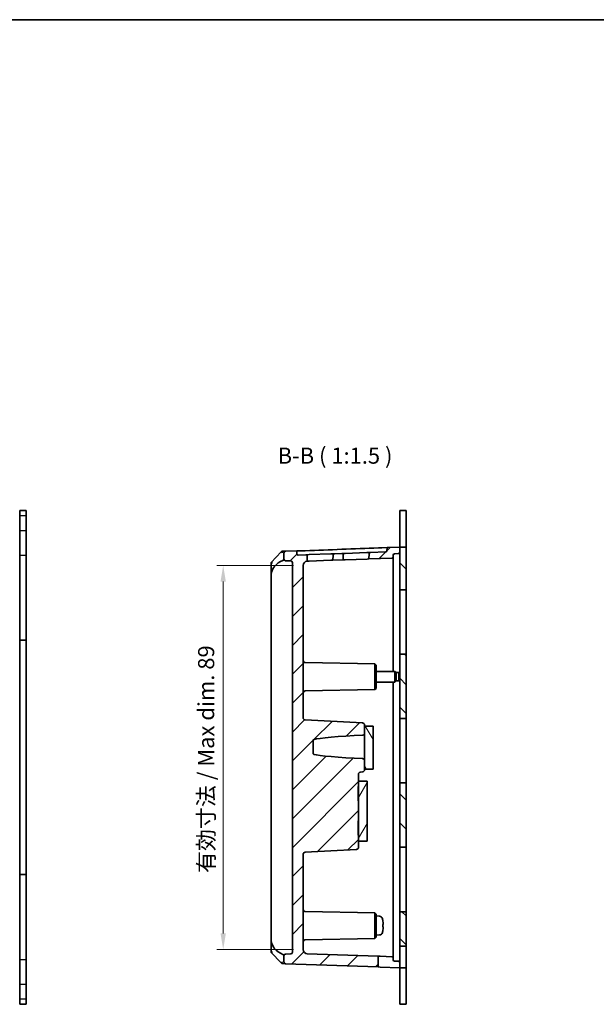
# Model space of a CAD drawing. Units: millimetres. Extents: x 14 to 1804, y 8 to 430.
# Drawn here: x 719 to 853, y 200 to 430 of the extents above; entities that cross this region are included whole.
import ezdxf

# ---------------------------------------------------------------- set-up
doc = ezdxf.new("R2010")
doc.units = ezdxf.units.MM
doc.layers.get('Defpoints').update_dxf_attribs({"lineweight": 25})
for name, color, linetype, lineweight in [('Border (ISO)', 7, 'Continuous', 35), ('Dimension (ISO)', 7, 'Continuous', 18), ('Dimension (ISO) @ 1', 7, 'Continuous', 18), ('Hatch (ISO)', 1, 'Continuous', 18), ('Symbol (ISO)', 7, 'Continuous', 18), ('Visible (ISO)', 7, 'Continuous', 35), ('Visible Narrow (ISO)', 7, 'Continuous', 25)]:
    doc.layers.add(name, color=color, linetype=linetype, lineweight=lineweight)
doc.styles.add('Note Text (TK)', font='txt')
doc.dimstyles.new('Default - Method 1b (TK)', dxfattribs={"dimtxt": 2.5, "dimasz": 2.5, "dimexe": 1, "dimexo": 1.499999999999999, "dimgap": 1, "dimtad": 1, "dimtoh": 1, "dimrnd": 1e-08, "dimdsep": 46, "dimtxsty": 'Note Text (TK)', "dimcen": 0.09, "dimdle": 5, "dimclrd": 100, "dimclre": 100, "dimclrt": 7, "dimadec": 1, "dimazin": 1, "dimtfac": 1, "dimtmove": 0, "dimatfit": 3, "dimfxl": 1, "dimtolj": 1, "dimlwd": -1, "dimlwe": -1, "dimarcsym": 0})

# ---------------------------------------------------------------- blocks, each defined once
blk = doc.blocks.new('図面枠 tk図枠')
at = {"layer": 'Border (ISO)'}
blk.add_line((14.49999999999999, 289), (405.4999999999999, 289), dxfattribs=at)
blk = doc.blocks.new('*D40')
at = {"layer": 'Defpoints', "color": 0}
for p in [(784.9635511327969, 302.319907073483), (766.314879675501, 212.8227192502258), (784.9635511327969, 212.8227192502258)]:
    blk.add_point(p, dxfattribs=at)
at = {"layer": 'Dimension (ISO)', "color": 100}
for p, q in [((782.7135511327969, 302.319907073483), (764.8148796755008, 302.319907073483)), ((766.3148796755008, 298.569907073483), (766.314879675501, 216.5727192502258)), ((782.7135511327969, 212.8227192502258), (764.814879675501, 212.8227192502258))]:
    blk.add_line(p, q, dxfattribs=at)
for points in [[(765.6898796755008, 298.569907073483), (766.9398796755008, 298.569907073483), (766.3148796755008, 302.319907073483)], [(765.689879675501, 216.5727192502258), (766.939879675501, 216.5727192502258), (766.314879675501, 212.8227192502258)]]:
    blk.add_solid(points, dxfattribs=at)
at = {"layer": 'Dimension (ISO)', "color": 7, "insert": (762.34328876641, 229.4995802073088), "char_height": 3.75, "attachment_point": 4, "rotation": 90, "style": 'Note Text (TK)'}
blk.add_mtext('\\A1; \\fＭＳ Ｐゴシック|b0|i0;有効寸法 / Max dim. 89', dxfattribs=at)

msp = doc.modelspace()

# ---------------------------------------------------------------- hatches: boundary and pattern name
at = {"layer": 'Hatch (ISO)'}
h = msp.add_hatch(dxfattribs=at)
h.set_pattern_fill('ANSI31', color=256, scale=38.1, style=0)
h.set_pattern_definition([(45, (393.75, -4.00000000000001), (-3.367596045400933, 3.367596045400933), [])])
edge = h.paths.add_edge_path()
edge.add_line((793.9706861340483, 305.0995223891509), (792.20785594172, 305.0379630023515))
edge.add_ellipse((792.2183257907307, 304.7381457542457), major_axis=(-0.2998172481057271, -0.0104698490107459), ratio=1, start_angle=270.0000000000001, end_angle=357.0000000000001)
edge.add_line((791.9183714821838, 304.743381476177), (791.897152076323, 303.5277225285867))
edge.add_line((791.897152076323, 303.5277225285866), (794.3019383967687, 303.6116995173598))
edge.add_line((794.3019383967687, 303.6116995173598), (794.281110291606, 304.8049408629764))
edge.add_ellipse((793.9811559830591, 304.7997051410452), major_axis=(-0.0052357219311894, 0.299954308546917), ratio=1, start_angle=270, end_angle=360.9999999999993)
edge = h.paths.add_edge_path()
edge.add_ellipse((805.6635511327964, 304.3086386400588), major_axis=(0.2998172481057186, 0.0104698490107453), ratio=1, start_angle=270.0000000000001, end_angle=358.0000000000026)
edge.add_line((805.9635511327964, 304.3086386400588), (805.9635511327964, 304.7292253751745))
edge.add_ellipse((806.2635511327965, 304.7292253751745), major_axis=(-1e-16, 0.2999999999999997), ratio=1, start_angle=2, end_angle=90, ccw=False)
edge.add_line((806.2530812837858, 305.0290426232803), (807.1740209818072, 305.0612025461907))
edge.add_ellipse((807.1635511327966, 305.3610197942964), major_axis=(0.2998172481057271, 0.0104698490107503), ratio=1, start_angle=270, end_angle=358)
edge.add_line((807.4635511327965, 305.3610197942964), (807.4635511327965, 306.5713131618542))
edge.add_line((807.4635511327965, 306.5713131618543), (804.5177545056191, 306.468443676867))
edge.add_line((804.5177545056191, 306.468443676867), (804.5052466630355, 305.7518698551721))
edge.add_ellipse((804.2052923544886, 305.7571055771033), major_axis=(-0.0052357219311715, -0.2999543085469127), ratio=1, start_angle=2.9999999999965894, end_angle=90, ccw=False)
edge.add_line((804.2157622034995, 305.4572883289977), (800.6129792367055, 305.3314763754855))
edge.add_ellipse((800.6234490857162, 305.0316591273797), major_axis=(-0.2998172481057271, -0.0104698490107525), ratio=1, start_angle=270.0000000000002, end_angle=356.9999999999987)
edge.add_line((800.3234947771693, 305.0368948493109), (800.3022753713084, 303.8212359017205))
edge.add_line((800.3022753713084, 303.8212359017205), (805.6740209818073, 304.0088213919531))
edge = h.paths.add_edge_path()
edge.add_ellipse((780.8635511327964, 305.2421768756543), major_axis=(-0.3997563308076391, -0.0139597986810093), ratio=1, start_angle=270, end_angle=357.9999999999988)
edge.add_line((780.4635511327965, 305.2421768756543), (780.4635511327965, 303.8052032785494))
edge.add_ellipse((780.8635511327963, 303.8052032785494), major_axis=(-1.77e-14, -0.3999999999999826), ratio=1, start_angle=270, end_angle=358.000000000005)
edge.add_line((780.8495913341155, 303.4054469477418), (782.0775109314775, 303.3625670505279))
edge.add_ellipse((782.0635511327964, 302.9628107197203), major_axis=(0.399756330807639, -0.0139597986810091), ratio=1, start_angle=2.0000000000011937, end_angle=90, ccw=False)
edge.add_line((782.4635511327965, 302.9628107197203), (782.4635511327965, 212.1798156039883))
edge.add_ellipse((782.0635511327965, 212.1798156039883), major_axis=(-8.8e-15, -0.4000000000000004), ratio=1, start_angle=2.0000000000011937, end_angle=89.99999999999869, ccw=False)
edge.add_line((782.0775109314775, 211.7800592731807), (780.8495913341155, 211.7371793759668))
edge.add_ellipse((780.8635511327964, 211.3374230451591), major_axis=(-0.3997563308076213, -0.0139597986809871), ratio=1, start_angle=270, end_angle=358.0000000000043)
edge.add_line((780.4635511327965, 211.3374230451591), (780.4635511327965, 209.9004494480543))
edge.add_ellipse((780.8635511327964, 209.9004494480543), major_axis=(1e-16, -0.4000000000000093), ratio=1, start_angle=270, end_angle=357.9999999999988)
edge.add_line((780.8495913341155, 209.5006931172466), (802.4635511327964, 208.745917009313))
edge.add_line((802.4635511327964, 208.745917009313), (802.4635511327964, 211.245917009313))
edge.add_line((802.4635511327964, 211.245917009313), (785.928651636094, 211.8233284232066))
edge.add_ellipse((785.9635511327965, 212.8227192502257), major_axis=(-0.9993908270191022, 0.0348994967025005), ratio=1, start_angle=2, end_angle=90, ccw=False)
edge.add_line((784.9635511327964, 212.8227192502257), (784.9635511327964, 234.9953743732043))
edge.add_ellipse((785.4635511327964, 234.9953743732043), major_axis=(4.3e-15, 0.5000000000000071), ratio=1, start_angle=3.000000000001478, end_angle=90, ccw=False)
edge.add_line((785.437383154675, 235.4946891405816), (797.3897191109179, 236.1210845252932))
edge.add_ellipse((797.3635511327966, 236.6203992926705), major_axis=(0.4993147673772842, 0.0261679781214743), ratio=1, start_angle=270.0000000000003, end_angle=357.0000000000002)
edge.add_line((797.8635511327965, 236.6203992926705), (797.8635511327965, 239.0388679147243))
edge.add_spline(control_points=[(797.8635511327965, 239.0388679147243), (797.8635511327965, 239.1131172912503), (797.8570397958152, 239.1858424738623), (797.8389820685412, 239.3381710893367), (797.8276495080169, 239.4144031798404), (797.813826060535, 239.5527872460291), (797.8103259132605, 239.609833673088), (797.8103259132604, 239.6700642607101)], knot_values=[-0.0640705339955716, -0.0640705339955716, -0.0640705339955716, -0.0640705339955716, -0.0415551568748024, -0.0415551568748024, -0.0180691762866483, -0.0180691762866483, 0, 0, 0, 0], degree=3, periodic=0)
edge.add_line((797.8103259132604, 239.6700642607101), (797.8103259132604, 242.6217697579159))
edge.add_spline(control_points=[(797.8103259132604, 242.6217697579159), (797.8103259132604, 242.6708738380736), (797.8126597164576, 242.7182189579307), (797.8219750793658, 242.8268768523919), (797.829495238953, 242.8847835059933), (797.850140614473, 243.0438007119291), (797.8635511327965, 243.1471418086333), (797.8635511327965, 243.2529661039018)], knot_values=[-0.0654360504640075, -0.0654360504640075, -0.0654360504640075, -0.0654360504640075, -0.0502414843580182, -0.0502414843580182, -0.0317472885805387, -0.0317472885805387, 0, 0, 0, 0], degree=3, periodic=0)
edge.add_line((797.8635511327965, 243.2529661039018), (797.8635511327965, 247.0388679147243))
edge.add_spline(control_points=[(797.8635511327965, 247.0388679147243), (797.8635511327965, 247.1131172912503), (797.8570397958152, 247.1858424738623), (797.8389820685411, 247.3381710893367), (797.8276495080169, 247.4144031798403), (797.813826060535, 247.5527872460292), (797.8103259132604, 247.609833673088), (797.8103259132604, 247.6700642607102)], knot_values=[-0.0640705339955451, -0.0640705339955451, -0.0640705339955451, -0.0640705339955451, -0.0415551568747907, -0.0415551568747907, -0.0180691762866461, -0.0180691762866461, 0, 0, 0, 0], degree=3, periodic=0)
edge.add_line((797.8103259132604, 247.6700642607102), (797.8103259132604, 250.6217697579159))
edge.add_spline(control_points=[(797.8103259132604, 250.6217697579159), (797.8103259132604, 250.6708738380736), (797.8126597164575, 250.7182189579307), (797.8219750793658, 250.8268768523918), (797.8294952389529, 250.8847835059933), (797.850140614473, 251.0438007119291), (797.8635511327965, 251.1471418086333), (797.8635511327965, 251.2529661039017)], knot_values=[-0.0654360504640367, -0.0654360504640367, -0.0654360504640367, -0.0654360504640367, -0.0502414843580291, -0.0502414843580291, -0.0317472885805387, -0.0317472885805387, 0, 0, 0, 0], degree=3, periodic=0)
edge.add_line((797.8635511327965, 251.2529661039017), (797.8635511327965, 253.6714347259556))
edge.add_ellipse((798.3635511327965, 253.6714347259556), major_axis=(1.6e-15, 0.5000000000000026), ratio=1, start_angle=3.000000000000398, end_angle=89.99999999999977, ccw=False)
edge.add_line((798.337383154675, 254.1707494933329), (798.789719110918, 254.1944554162894))
edge.add_ellipse((798.7635511327964, 254.6937701836668), major_axis=(0.4993147673772881, 0.026167978121472), ratio=1, start_angle=270.0000000000001, end_angle=357)
edge.add_line((799.2635511327964, 254.6937701836668), (799.2635511327964, 256.7980638349594))
edge.add_ellipse((798.7635511327964, 256.7980638349594), major_axis=(2e-15, 0.4999999999999971), ratio=1, start_angle=270.0000000000001, end_angle=357.0000000000005)
edge.add_line((798.789719110918, 257.2973786023366), (796.8342487779142, 257.3998604599432))
edge.add_ellipse((796.8604167560356, 257.8991752273205), major_axis=(-9.553625466850926, 0.5006842948195628), ratio=0.052264427688714, start_angle=0.00820220812562411, end_angle=90.00000000000023, ccw=False)
edge.add_line((787.3067554513871, 258.3984899946978), (787.3067554513871, 261.6466022419357))
edge.add_ellipse((796.8604167560356, 262.145917009313), major_axis=(-9.553625466850926, -0.5006842948195669), ratio=0.052264427688714, start_angle=270.0000000000001, end_angle=359.9917977918743, ccw=False)
edge.add_line((796.8342487779141, 262.6452317766903), (798.789719110918, 262.7477136342969))
edge.add_ellipse((798.7635511327964, 263.2470284016742), major_axis=(0.4993147673772855, 0.0261679781214698), ratio=1, start_angle=270, end_angle=357.0000000000005)
edge.add_line((799.2635511327964, 263.2470284016742), (799.2635511327964, 265.0980638349593))
edge.add_ellipse((798.7635511327964, 265.0980638349593), major_axis=(-1.2e-15, 0.5000000000000016), ratio=1, start_angle=270, end_angle=356.9999999999997)
edge.add_line((798.789719110918, 265.5973786023366), (785.437383154675, 266.2971448780445))
edge.add_ellipse((785.4635511327964, 266.7964596454217), major_axis=(-0.499314767377287, 0.0261679781214762), ratio=1, start_angle=3.000000000000398, end_angle=90.00000000000011, ccw=False)
edge.add_line((784.9635511327964, 266.7964596454217), (784.9635511327964, 302.3199070734829))
edge.add_ellipse((785.9635511327965, 302.3199070734829), major_axis=(8.7e-15, 1.000000000000014), ratio=1, start_angle=3.2384546156711167, end_angle=90, ccw=False)
edge.add_line((785.9070595272664, 303.3183101476491), (785.8862273446456, 304.5117850906753))
edge.add_ellipse((785.5862730360986, 304.5065493687442), major_axis=(-0.0052357219311806, 0.2999543085469104), ratio=1, start_angle=270, end_angle=361.0000000000017)
edge.add_line((785.5758031870879, 304.8063666168498), (783.8077003701889, 304.7446231059432))
edge.add_ellipse((783.7972305211783, 305.044440354049), major_axis=(-0.2998172481057359, -0.0104698490107414), ratio=1, start_angle=1.0000000000007958, end_angle=90, ccw=False)
edge.add_line((783.4976416607519, 305.0287395671761), (783.4607268525639, 305.7331160680134))
edge.add_line((783.460726852564, 305.7331160680133), (780.8495913341155, 305.6419332064619))
h = msp.add_hatch(dxfattribs=at)
h.set_pattern_fill('ANSI31', color=256, scale=38.1, angle=90.00021045915, style=0)
h.set_pattern_definition([(135.0002104591499, (393.75, -4.00000000000001), (-3.367583675507217, -3.36760841524921), [])])
h.paths.add_polyline_path([(808.9635511327962, 213.5713131618543), (808.9635511327964, 221.6213131618543), (807.4635511327963, 221.6213131618543), (807.4635511327963, 213.5713131618543)])
h.paths.add_polyline_path([(808.9635511327966, 236.6213131618543), (808.9635511327966, 251.6213131618543), (807.4635511327965, 251.6213131618543), (807.4635511327965, 236.6213131618543)])
h.paths.add_polyline_path([(808.9635511327966, 266.6213131618543), (808.9635511327966, 281.6213131618543), (807.4635511327965, 281.6213131618543), (807.4635511327965, 266.6213131618543)])
h.paths.add_polyline_path([(808.9635511327966, 296.6213131618543), (808.9635511327966, 306.5713131618543), (807.4635511327967, 306.5713131618543), (807.4635511327967, 305.3610197942964), (807.4635511327965, 296.6213131618543)])
h = msp.add_hatch(dxfattribs=at)
h.set_pattern_fill('ANSI31', color=256, scale=38.1, angle=75.00017538262, style=0)
h.set_pattern_definition([(120.00017538262, (393.75, -4.00000000000001), (-4.124438696487887, -2.381262624935203), [])])
h.paths.add_polyline_path([(801.2635511327964, 264.8713131618543), (799.2635511327964, 264.8713131618543), (799.2635511327964, 263.2470284016742), (799.2635511327964, 256.7980638349594), (799.2635511327964, 254.8713131618543), (801.2635511327964, 254.8713131618543)])
h = msp.add_hatch(dxfattribs=at)
h.set_pattern_fill('ANSI31', color=256, scale=38.1, angle=14.99997778074499, style=0)
h.set_pattern_definition([(59.999977780745, (393.75, -4.00000000000001), (-4.124445062076335, 2.381251599456497), [])])
h.paths.add_polyline_path([(797.8635511327965, 238.0713131618543), (799.8635511327965, 238.0713131618543), (799.8635511327965, 252.0713131618543), (797.8635511327965, 252.0713131618543), (797.8635511327965, 251.2529661039017), (797.8635511327965, 247.0388679147243), (797.8635511327965, 243.2529661039018), (797.8635511327965, 239.0388679147243)])

# ---------------------------------------------------------------- linework, layer by layer
at = {"layer": 'Visible (ISO)'}
for p, q in [((718.8676152319382, 313.9352741925329), (718.8676152319374, 315.1068470677867)), ((720.3676152319374, 315.1068470677867), (718.8676152319374, 315.1068470677867)), ((720.3676152319374, 315.1068470677867), (720.3676152319383, 313.9352741925329)), ((807.4635511327967, 315.1068470677867), (807.4635511327967, 313.9352741925329)), ((807.4635511327967, 315.1068470677867), (808.9635511327967, 315.1068470677867)), ((808.9635511327967, 313.9352741925329), (808.9635511327967, 315.1068470677867)), ((718.8676152319393, 310.3997402866002), (718.8676152319382, 313.9352741925329)), ((720.3676152319383, 313.9352741925329), (720.3676152319392, 310.3997402866002)), ((807.4635511327967, 313.9352741925329), (807.4635511327967, 306.571313161854)), ((808.9635511327967, 306.571313161854), (808.9635511327967, 313.9352741925329)), ((718.8676152319392, 304.7428860371078), (718.8676152319393, 310.3997402866002)), ((720.3676152319393, 310.3997402866002), (720.3676152319392, 304.7428860371078)), ((779.803734810023, 305.4470212147078), (777.4635511327965, 303.0236900771019)), ((779.8037302001214, 305.4470256848941), (779.9619933065637, 305.6109364672733)), ((779.9612246871872, 305.6101067566264), (779.803734810023, 305.4470212147078)), ((779.9612246871872, 305.6101067566264), (779.9620282003441, 305.6109388188581)), ((780.0775109314774, 305.6149715646923), (779.9620282003441, 305.6109388188581)), ((780.8495913341155, 305.6419332064619), (780.0775109314774, 305.6149715646923)), ((780.4635511327965, 305.2421768756543), (780.4635511327965, 303.8052032785494)), ((783.460726852564, 305.7331160680133), (780.8495913341155, 305.6419332064618)), ((783.8308559664364, 305.7460412614811), (783.460726852564, 305.7331160680134)), ((783.4976416607519, 305.0287395671761), (783.460726852564, 305.7331160680133)), ((799.839808299431, 305.3044766514071), (794.7398082994309, 305.1263807269992)), ((800.6129792367053, 305.3314763754854), (799.839808299431, 305.3044766514071)), ((804.2157622034995, 305.4572883289977), (800.6129792367053, 305.3314763754854)), ((804.5177545056191, 306.468443676867), (803.3030104831575, 306.4260238808671)), ((804.5177545056191, 306.468443676867), (804.5052466630357, 305.7518698551722)), ((807.4635511327965, 306.5713131618543), (804.5177545056191, 306.468443676867)), ((807.4635511327965, 305.3610197942964), (807.4635511327965, 306.5713131618543)), ((808.9635511327966, 306.571313161854), (807.4635511327967, 306.571313161854)), ((807.4635511327967, 306.571313161854), (807.4635511327965, 296.6213131618541)), ((808.9635511327966, 296.6213131618541), (808.9635511327966, 306.571313161854)), ((718.8676152319334, 284.878925006429), (718.8676152319393, 304.7428860371078)), ((720.3676152319392, 304.7428860371078), (720.3676152319332, 284.878925006429)), ((777.4635511327965, 303.0236624299872), (777.4635511327965, 303.0236900771018)), ((777.4635511327965, 303.0236624299872), (777.4635511327965, 299.6507067308944)), ((780.4635511327965, 303.8052032785494), (780.4635511327965, 303.6526153764994)), ((780.8495913341155, 303.4054469477418), (782.0775109314775, 303.3625670505279)), ((782.4635511327965, 302.9628107197203), (782.4635511327965, 212.1798156039882)), ((785.5758031870879, 304.8063666168498), (783.8077003701891, 304.7446231059432)), ((786.339808299431, 304.8330462632685), (785.5758031870879, 304.8063666168498)), ((785.9070595272664, 303.3183101476491), (785.8862273446455, 304.5117850906753)), ((786.3502781484417, 303.3340214227512), (785.928651636094, 303.3192979005019)), ((791.439808299431, 305.0111421876764), (786.339808299431, 304.8330462632685)), ((791.4502781484417, 303.5121173471592), (786.3502781484417, 303.3340214227513)), ((792.20785594172, 305.0379630023515), (791.439808299431, 305.0111421876764)), ((791.897152076323, 303.5277225285866), (791.4502781484417, 303.5121173471592)), ((791.9183714821838, 304.743381476177), (791.897152076323, 303.5277225285866)), ((791.897152076323, 303.5277225285866), (794.3019383967687, 303.6116995173598)), ((793.9706861340483, 305.0995223891509), (792.20785594172, 305.0379630023515)), ((794.7398082994309, 305.1263807269992), (793.9706861340483, 305.0995223891509)), ((794.3019383967687, 303.6116995173598), (794.2811102916061, 304.8049408629764)), ((794.7502781484417, 303.627355886482), (794.3019383967687, 303.6116995173598)), ((799.8502781484416, 303.8054518108899), (794.7502781484416, 303.627355886482)), ((800.3022753713084, 303.8212359017205), (799.8502781484416, 303.8054518108899)), ((800.3234947771693, 305.0368948493109), (800.3022753713084, 303.8212359017205)), ((800.3022753713084, 303.8212359017205), (805.6740209818071, 304.0088213919531)), ((805.9635511327964, 304.3086386400588), (805.9635511327964, 304.7292253751745)), ((805.9635511327964, 302.5097351514244), (805.9635511327964, 304.3086386400588)), ((806.2530812837858, 305.0290426232803), (807.1740209818072, 305.0612025461906)), ((784.9635511327964, 266.7964596454217), (784.9635511327964, 302.3199070734829)), ((805.9635511327964, 277.6213131618542), (805.9635511327964, 302.5097351514244)), ((777.4635511327965, 299.6507067308944), (777.4635511327965, 215.4919195928141)), ((807.4635511327965, 296.6213131618541), (808.9635511327966, 296.6213131618541)), ((807.4635511327965, 281.6213131618541), (807.4635511327965, 296.6213131618541)), ((808.9635511327966, 296.6213131618541), (808.9635511327966, 281.6213131618541)), ((720.3676152319332, 284.878925006429), (718.8676152319334, 284.878925006429)), ((718.8676152319333, 230.2637013172796), (718.8676152319334, 284.878925006429)), ((720.3676152319332, 284.878925006429), (720.3676152319332, 230.2637013172796)), ((808.9635511327966, 281.6213131618541), (807.4635511327965, 281.6213131618541)), ((807.4635511327965, 281.6213131618541), (807.4635511327965, 266.6213131618542)), ((808.9635511327966, 266.6213131618542), (808.9635511327966, 281.6213131618541)), ((801.6635968242495, 279.3765488837854), (785.4548249295779, 279.6594740496136)), ((801.6635968242495, 273.366077439923), (801.6635968242495, 279.3765488837855)), ((801.9635511327965, 279.0713131618543), (801.6635968242495, 279.3765488837854)), ((801.9635511327965, 279.0713131618543), (801.9635511327965, 273.6713131618543)), ((801.9635511327965, 277.6213131618542), (806.3375511327965, 277.6213131618542)), ((806.3375511327965, 277.6213131618542), (806.3375511327965, 275.1213131618542)), ((806.6135511327965, 277.3453131618542), (806.3375511327972, 277.6213131618549)), ((806.6135511327965, 275.3973131618542), (806.3375511327972, 275.1213131618535)), ((806.6135511327965, 277.3453131618542), (806.6135511327965, 275.3973131618542)), ((806.6135511327965, 277.3453131618542), (807.2375511327965, 277.3453131618542)), ((806.6135511327965, 275.3973131618542), (807.2375511327965, 275.3973131618542)), ((807.2375511328004, 277.3453131618503), (807.4635511327965, 277.5713131618475)), ((807.2375511327965, 277.3453131618542), (807.2375511327965, 275.3973131618542)), ((807.2375511328004, 275.3973131618581), (807.4635511327965, 275.1713131618609)), ((801.6635968242495, 273.366077439923), (785.4548249295779, 273.0831522740949)), ((801.9635511327965, 273.6713131618543), (801.6635968242495, 273.366077439923)), ((801.9635511327965, 275.1213131618542), (806.3375511327965, 275.1213131618542)), ((805.9635511327964, 212.6328911722841), (805.9635511327964, 275.1213131618542)), ((798.789719110918, 265.5973786023366), (785.437383154675, 266.2971448780444)), ((807.4635511327965, 266.6213131618542), (808.9635511327966, 266.6213131618542)), ((807.4635511327965, 251.6213131618543), (807.4635511327965, 266.6213131618542)), ((808.9635511327966, 266.6213131618542), (808.9635511327966, 251.6213131618543)), ((799.2635511327964, 263.2470284016742), (799.2635511327964, 265.0980638349593)), ((801.2635511327964, 264.8713131618542), (799.2635511327964, 264.8713131618542)), ((799.2635511327964, 264.8713131618542), (799.2635511327964, 254.8713131618543)), ((801.2635511327964, 254.8713131618543), (801.2635511327964, 264.8713131618542)), ((787.3067554513871, 258.3984899946978), (787.3067554513871, 261.6466022419357)), ((796.8342487779141, 262.6452317766903), (798.789719110918, 262.7477136342969)), ((798.789719110918, 257.2973786023366), (796.8342487779141, 257.3998604599432)), ((799.2635511327964, 254.6937701836668), (799.2635511327964, 256.7980638349594)), ((799.2635511327964, 254.8713131618543), (801.2635511327964, 254.8713131618543)), ((797.8635511327965, 251.2529661039017), (797.8635511327965, 253.6714347259556)), ((798.337383154675, 254.1707494933329), (798.789719110918, 254.1944554162894)), ((797.8103259132604, 247.6700642607101), (797.8103259132604, 250.6217697579158)), ((799.8635511327965, 252.0713131618543), (797.8635511327965, 252.0713131618543)), ((797.8635511327965, 252.0713131618543), (797.8635511327965, 238.0713131618543)), ((799.8635511327965, 238.0713131618543), (799.8635511327965, 252.0713131618543)), ((808.9635511327966, 251.6213131618543), (807.4635511327965, 251.6213131618543)), ((807.4635511327965, 251.6213131618543), (807.4635511327965, 236.6213131618544)), ((808.9635511327964, 236.6213131618544), (808.9635511327966, 251.6213131618543)), ((797.8635511327965, 243.2529661039018), (797.8635511327965, 247.0388679147243)), ((797.8103259132604, 239.6700642607101), (797.8103259132604, 242.6217697579159)), ((797.8635511327965, 236.6203992926705), (797.8635511327965, 239.0388679147243)), ((797.8635511327965, 238.0713131618543), (799.8635511327965, 238.0713131618543)), ((807.4635511327965, 236.6213131618544), (808.9635511327964, 236.6213131618544)), ((807.4635511327963, 221.6213131618545), (807.4635511327965, 236.6213131618544)), ((808.9635511327964, 236.6213131618544), (808.9635511327964, 221.6213131618545)), ((784.9635511327964, 212.8227192502257), (784.9635511327964, 234.9953743732043)), ((785.437383154675, 235.4946891405816), (797.3897191109179, 236.1210845252932)), ((720.3676152319332, 230.2637013172796), (718.8676152319333, 230.2637013172796)), ((718.867615231939, 210.3997402866007), (718.8676152319333, 230.2637013172796)), ((720.3676152319332, 230.2637013172796), (720.3676152319389, 210.3997402866007)), ((801.6635968242495, 221.3765488837855), (785.4548249295779, 221.6594740496136)), ((801.6635968242495, 215.3660774399231), (801.6635968242495, 221.3765488837855)), ((801.9635511327965, 221.0713131618542), (801.6635968242495, 221.3765488837854)), ((801.9635511327965, 221.0713131618542), (801.9635511327965, 215.6713131618543)), ((802.7455409370637, 220.5528979189543), (801.9635511327936, 220.621313161821)), ((808.9635511327964, 221.6213131618545), (807.4635511327963, 221.6213131618545)), ((807.4635511327963, 221.6213131618545), (807.4635511327963, 213.5713131618545)), ((808.9635511327962, 213.5713131618545), (808.9635511327964, 221.6213131618545)), ((803.5133374536373, 219.6713131618543), (803.5210249909964, 219.6713131618543)), ((803.5133374536496, 218.6713131618543), (803.6089274875472, 218.6713131618543)), ((803.6089274875472, 218.0713131618543), (803.5133374536495, 218.0713131618543)), ((802.7455409370637, 216.1897284047543), (801.9635511327936, 216.1213131618875)), ((803.5210249909964, 217.0713131618543), (803.5133374536373, 217.0713131618543)), ((777.4635511327965, 215.4919195928142), (777.4635511327965, 212.1189638937214)), ((801.6635968242495, 215.3660774399231), (785.4548249295779, 215.0831522740949)), ((801.9635511327965, 215.6713131618543), (801.6635968242496, 215.366077439923)), ((807.4635511327963, 213.5713131618545), (808.9635511327962, 213.5713131618545)), ((807.4635511327963, 210.5713131618546), (807.4635511327963, 213.5713131618545)), ((808.9635511327964, 213.5713131618545), (808.9635511327962, 210.5713131618546)), ((777.4635511327965, 212.1189362466067), (777.4635511327965, 212.1189638937214)), ((777.4635511327965, 212.1189362466067), (779.8037348100231, 209.6956051090007)), ((780.4635511327965, 211.4900109472094), (780.4635511327965, 211.3374230451591)), ((780.4635511327965, 211.3374230451591), (780.4635511327965, 209.9004494480543)), ((782.0775109314775, 211.7800592731806), (780.8495913341155, 211.7371793759668)), ((802.4635511327964, 211.245917009313), (785.928651636094, 211.8233284232065)), ((802.4635511327964, 208.745917009313), (802.4635511327964, 211.245917009313)), ((802.9461013844452, 211.229065983207), (802.4635511327964, 211.245917009313)), ((802.9461013844452, 211.229065983207), (805.6740209818073, 211.1338049317555)), ((805.9635511327964, 210.8339876836498), (805.9635511327964, 212.6328911722841)), ((718.867615231939, 204.7428860371084), (718.867615231939, 210.3997402866007)), ((720.3676152319389, 210.3997402866007), (720.3676152319389, 204.7428860371084)), ((779.9619933065637, 209.5316898564353), (779.8037302106256, 209.6956006497987)), ((779.803734810023, 209.6956051090007), (779.9612246871868, 209.5325195670824)), ((779.9620282003443, 209.5316875048504), (779.9612246871872, 209.5325195670821)), ((779.9620282003443, 209.5316875048505), (780.0775109314774, 209.5276547590163)), ((780.0775109314774, 209.5276547590163), (780.8495913341155, 209.5006931172466)), ((780.8495913341155, 209.5006931172466), (802.4635511327964, 208.745917009313)), ((805.9635511327964, 210.8339876836498), (805.9635511327964, 210.413400948534)), ((806.2530812837858, 210.1135837004282), (807.1740209818072, 210.0814237775179)), ((807.4635511327963, 209.7816065294124), (807.4635511327963, 210.5713131618546)), ((807.4635511327965, 209.7816065294122), (807.4635511327965, 208.5713131618543)), ((808.9635511327964, 210.5713131618546), (808.9635511327964, 208.5713131618545)), ((802.4635511327964, 208.745917009313), (802.9461013844452, 208.729065983207)), ((807.4635511327965, 208.5713131618543), (802.9461013844452, 208.729065983207)), ((807.4635511327963, 208.5713131618545), (808.9635511327962, 208.5713131618545)), ((807.4635511327965, 208.5713131618545), (807.4635511327965, 201.2073521311757)), ((808.9635511327966, 201.2073521311757), (808.9635511327966, 208.5713131618545)), ((718.867615231938, 201.2073521311757), (718.867615231939, 204.7428860371084)), ((720.3676152319389, 204.7428860371084), (720.3676152319379, 201.2073521311757)), ((718.8676152319372, 200.0357792559219), (718.8676152319377, 201.2073521311757)), ((720.3676152319371, 200.0357792559219), (718.8676152319372, 200.0357792559219)), ((720.367615231938, 201.2073521311757), (720.3676152319371, 200.0357792559219)), ((807.4635511327965, 201.2073521311757), (807.4635511327965, 200.0357792559219)), ((807.4635511327965, 200.0357792559219), (808.9635511327966, 200.0357792559219)), ((808.9635511327966, 200.0357792559219), (808.9635511327966, 201.2073521311757))]:
    msp.add_line(p, q, dxfattribs=at)
for centre, radius, start, end in [((780.8635511327964, 305.2421768756543), 0.4000000000000012, 92.00000000000365, 180), ((800.6234490857162, 305.0316591273797), 0.2999999999999984, 92.0000000000004, 178.9999999999961), ((804.2052923544886, 305.7571055771033), 0.2999999999999949, 272.0000000000004, 359.0000000000062), ((807.1635511327966, 305.3610197942964), 0.2999999999999983, 272.0000000000004, 0), ((781.4635511327964, 299.6507067308944), 3.999999999999995, 107.5973366080791, 180), ((780.1635511327966, 303.7494870372782), 0.3000000000000121, 287.5973366080824, 0), ((780.8635511327964, 303.8052032785494), 0.4000000000000137, 180, 267.9999999999898), ((782.0635511327964, 302.9628107197203), 0.4000000000000012, 0, 87.99999999999636), ((783.7972305211783, 305.044440354049), 0.2999999999999898, 182.9999999999975, 272.0000000000004), ((785.9635511327965, 302.3199070734829), 0.9999999999999873, 93.23845461566866, 180), ((785.5862730360986, 304.5065493687441), 0.3000000000000019, 1.000000000003898, 92.00000000001017), ((792.2183257907307, 304.7381457542457), 0.2999999999999982, 92.0000000000004, 178.9999999999961), ((793.9811559830591, 304.7997051410452), 0.2999999999999997, 1.000000000003898, 92.00000000001017), ((805.6635511327964, 304.3086386400588), 0.2999999999999893, 272.0000000000004, 0), ((806.2635511327965, 304.7292253751745), 0.2999999999999997, 92.0000000000004, 180), ((785.4635511327964, 280.1593978971918), 0.5, 180, 269.0000000000015), ((785.4635511327964, 272.5832284265167), 0.5, 90.9999999999985, 180), ((785.4635511327964, 266.7964596454217), 0.4999999999999989, 180, 267.0000000000009), ((798.7635511327964, 265.0980638349593), 0.4999999999999983, 0, 87.00000000000092), ((798.7635511327964, 263.2470284016742), 0.4999999999999977, 272.9999999999991, 0), ((798.7635511327964, 256.7980638349594), 0.4999999999999993, 0, 87.00000000000092), ((798.3635511327965, 253.6714347259556), 0.5000000000000016, 92.99999999999584, 180), ((798.7635511327964, 254.6937701836668), 0.5000000000000001, 272.9999999999991, 0), ((797.3635511327966, 236.6203992926705), 0.5000000000000011, 272.9999999999991, 0), ((785.4635511327964, 234.9953743732043), 0.5000000000000071, 93.00000000000234, 180), ((785.4635511327964, 222.1593978971918), 0.5, 180, 269.0000000000015), ((802.6758163428656, 219.7559421605543), 0.8, 15.44270979067792, 84.99999999954251), ((797.6635511327963, 218.3713131618543), 6, 12.51332536297106, 15.44271502302374), ((797.663551132797, 218.3713131618544), 5.992495306599432, 7.189796062373023, 12.52925090689559), ((797.6635511327966, 218.3713131618543), 5.857473858199764, 357.0642195078296, 2.935780492170172), ((802.6758163428656, 216.9866841631543), 0.8000000000000002, 275.0000000004575, 344.5572902093247), ((797.6635511327963, 218.3713131618543), 6, 344.5572849769764, 347.4866746370292), ((797.6635511327963, 218.3713131618543), 5.992495306600054, 347.4707490931046, 352.8102039376267), ((781.4635511327964, 215.4919195928141), 4.000000000000004, 180, 252.4026633919207), ((785.4635511327964, 214.5832284265167), 0.5, 90.9999999999985, 180), ((780.1635511327966, 211.3931392864303), 0.3000000000000009, 0, 72.40266339191751), ((780.8635511327964, 211.3374230451591), 0.4000000000000012, 92.00000000000365, 180), ((782.0635511327965, 212.1798156039883), 0.4000000000000004, 272.0000000000037, 0), ((785.9635511327965, 212.8227192502257), 0.9999999999999976, 180, 267.9999999999996), ((805.6635511327964, 210.8339876836498), 0.2999999999999999, 0, 87.99999999999962), ((780.8635511327964, 209.9004494480543), 0.4000000000000093, 180, 267.9999999999964), ((806.2635511327965, 210.413400948534), 0.2999999999999999, 180, 267.9999999999996), ((807.1635511327966, 209.7816065294122), 0.2999999999999999, 0, 87.99999999999962)]:
    msp.add_arc(centre, radius, start, end, dxfattribs=at)
for centre, major_axis, ratio, start_param, end_param in [((806.0338284114466, 302.5189479670696), (-114.6297483526325, -4.072853684195243), 0.0348676392986723, 4.741826237195998, 4.891579809874002), ((777.8635511327963, 302.8620795867678), (-0.3999951986462589, 0.1616085504612609), 0.0121272186095913, 0.0048996751603018, 1.540789416912029), ((796.8604167560356, 262.145917009313), (-9.553625466850926, -0.5006842948195669), 0.052264427688714, 4.712388980384659, 6.280446251438768), ((796.8604167560356, 257.8991752273205), (-9.553625466850926, 0.5006842948195632), 0.052264427688714, 0.0027390557408094, 1.570796326794921), ((777.8635511327965, 212.2805467369406), (-0.3999951986462786, -0.1616085504610733), 0.0121272186099813, 4.742395890267898, 6.27828563202621)]:
    msp.add_ellipse(centre, major_axis=major_axis, ratio=ratio, start_param=start_param, end_param=end_param, dxfattribs=at)
for points, knots in [([(780.0753851060891, 305.2817473381645), (780.0725679301792, 305.2891213031784), (780.0694575480402, 305.2969425668191), (780.0492402785358, 305.3467640605875), (780.0285196734623, 305.3947307697604), (779.9936892159751, 305.4824382874223), (779.9807001960933, 305.5180171976368), (779.9662019178279, 305.564635353267), (779.9623710784167, 305.5796102775418), (779.9588050629426, 305.601248060345), (779.9590464827404, 305.6078511598922), (779.9612246871872, 305.6101067566264)], [0.0946045578956751, 0.0946045578956751, 0.0946045578956751, 0.0946045578956751, 0.099245214771874, 0.099245214771874, 0.1228373302148496, 0.1228373302148496, 0.1432468014190894, 0.1432468014190894, 0.1567400511949878, 0.1567400511949878, 0.1700800131374962, 0.1700800131374962, 0.1700800131374962, 0.1700800131374962]), ([(780.1005255867058, 305.2168226128249), (780.100163448405, 305.2177434193595), (780.0998015818988, 305.2186642320388), (780.091278175024, 305.2403692100207), (780.0832448574268, 305.2611744193142), (780.075385106089, 305.2817473381647)], [-0.000297008944286, -0.000297008944286, -0.000297008944286, -0.000297008944286, 0, 0, 0.0067040720002334, 0.0067040720002334, 0.0067040720002334, 0.0067040720002334]), ([(785.4632396541524, 305.7259011358904), (785.4398723809946, 305.7249230844466), (785.4166255126321, 305.7240313919893), (785.1399717812458, 305.7143704308066), (784.8715134992594, 305.7162304814117), (784.3819995711949, 305.7320365640137), (784.1608960317795, 305.7445605652057), (783.9330849841226, 305.7479049470374), (783.880004426498, 305.7477575635271), (783.8308559664364, 305.7460412614811)], [0.636559358917886, 0.636559358917886, 0.636559358917886, 0.636559358917886, 0.6434968242065661, 0.6434968242065661, 0.7196566271573978, 0.7196566271573978, 0.7958164301082293, 0.7958164301082293, 0.8204446202025975, 0.8204446202025975, 0.8204446202025975, 0.8204446202025975]), ([(803.3030104831574, 306.4260238808672), (803.2752202218597, 306.4250534235603), (803.2471425267557, 306.4240114306375), (802.9920163220424, 306.4141491394994), (802.7488960745943, 306.4026506538105), (802.5179811288845, 306.3942087381831)], [0.6206658345562611, 0.6206658345562611, 0.6206658345562611, 0.6206658345562611, 0.629221293824122, 0.629221293824122, 0.6977454491462091, 0.6977454491462091, 0.6977454491462091, 0.6977454491462091]), ([(797.8103259132604, 250.6217697579158), (797.8103259132604, 250.6708738380736), (797.8126597164575, 250.7182189579307), (797.8219750793658, 250.8268768523918), (797.8294952389529, 250.8847835059933), (797.850140614473, 251.0438007119291), (797.8635511327965, 251.1471418086333), (797.8635511327965, 251.2529661039017)], [-0.0654360504640367, -0.0654360504640367, -0.0654360504640367, -0.0654360504640367, -0.0502414843580291, -0.0502414843580291, -0.0317472885805387, -0.0317472885805387, 0, 0, 0, 0]), ([(797.8635511327965, 247.0388679147243), (797.8635511327965, 247.1131172912503), (797.8570397958152, 247.1858424738623), (797.8389820685411, 247.3381710893367), (797.8276495080169, 247.4144031798403), (797.813826060535, 247.5527872460292), (797.8103259132604, 247.609833673088), (797.8103259132604, 247.6700642607101)], [-0.0640705339955451, -0.0640705339955451, -0.0640705339955451, -0.0640705339955451, -0.0415551568747907, -0.0415551568747907, -0.0180691762866461, -0.0180691762866461, 0, 0, 0, 0]), ([(797.8103259132604, 242.6217697579159), (797.8103259132604, 242.6708738380736), (797.8126597164575, 242.7182189579307), (797.8219750793658, 242.8268768523919), (797.829495238953, 242.8847835059933), (797.850140614473, 243.0438007119291), (797.8635511327965, 243.1471418086333), (797.8635511327965, 243.2529661039018)], [-0.0654360504640075, -0.0654360504640075, -0.0654360504640075, -0.0654360504640075, -0.0502414843580182, -0.0502414843580182, -0.0317472885805387, -0.0317472885805387, 0, 0, 0, 0]), ([(797.8635511327965, 239.0388679147243), (797.8635511327965, 239.1131172912503), (797.8570397958152, 239.1858424738623), (797.8389820685411, 239.3381710893367), (797.8276495080169, 239.4144031798404), (797.813826060535, 239.5527872460291), (797.8103259132604, 239.609833673088), (797.8103259132604, 239.6700642607101)], [-0.0640705339955716, -0.0640705339955716, -0.0640705339955716, -0.0640705339955716, -0.0415551568748024, -0.0415551568748024, -0.0180691762866483, -0.0180691762866483, 0, 0, 0, 0]), ([(803.6089274875783, 219.1213131618543), (803.6160226301976, 219.0650687709696), (803.6221892680194, 219.0048785517662), (803.6303750695076, 218.8939435923024), (803.6323947523427, 218.8432010963677), (803.6323947523427, 218.763029124273), (803.6303750695076, 218.7283686365804), (803.6221892680194, 218.6825133237195), (803.6160226301976, 218.6713131618543), (803.6089274875783, 218.6713131618543)], [0.2053740801706311, 0.2053740801706311, 0.2053740801706311, 0.2053740801706311, 0.2223811237094062, 0.2223811237094062, 0.2393881672481813, 0.2393881672481813, 0.2563952107869563, 0.2563952107869563, 0.2734022543257315, 0.2734022543257315, 0.2734022543257315, 0.2734022543257315]), ([(803.6089274875783, 218.0713131618543), (803.6160226301976, 218.0713131618543), (803.6221892680194, 218.0601129999891), (803.6303750695076, 218.0142576871282), (803.6323947523427, 217.9795971994356), (803.6323947523427, 217.8994252273409), (803.6303750695076, 217.8486827314062), (803.6221892680194, 217.7377477719424), (803.6160226301976, 217.6775575527389), (803.6089274875783, 217.6213131618543)], [0.1367062404290001, 0.1367062404290001, 0.1367062404290001, 0.1367062404290001, 0.1537132839677752, 0.1537132839677752, 0.1707203275065503, 0.1707203275065503, 0.1877273710453254, 0.1877273710453254, 0.2047344145841005, 0.2047344145841005, 0.2047344145841005, 0.2047344145841005]), ([(779.9612246871872, 209.5325195670821), (779.9580973576028, 209.5357580116679), (779.9589761852098, 209.5479401699915), (779.9676596134279, 209.5832153279963), (779.973492932115, 209.6022662745752), (779.9928483365484, 209.6581341998109), (780.0085282521532, 209.6983434476438), (780.0454354513349, 209.7880165254177), (780.0635714058365, 209.8299565954867), (780.0753851060891, 209.8608789855441)], [0, 0, 0, 0, 0.0148162297170484, 0.0148162297170484, 0.0256825713769266, 0.0256825713769266, 0.0418175794717366, 0.0418175794717366, 0.0582491724496332, 0.0582491724496332, 0.0582491724496332, 0.0582491724496332]), ([(780.0753851060891, 209.860878985544), (780.0832448535436, 209.8814518942298), (780.091278167079, 209.9022570931162), (780.0998015738169, 209.9239620711031), (780.1001634443609, 209.9248828940658), (780.1005255867058, 209.9258037108836)], [0, 0, 0, 0, 0.0067042725419334, 0.0067042725419334, 0.0070012938345116, 0.0070012938345116, 0.0070012938345116, 0.0070012938345116])]:
    msp.add_open_spline(points, degree=3, knots=knots, dxfattribs=at)
msp.add_open_spline([(785.928651636094, 303.319297900502), (785.9140728092663, 303.3187887966509), (785.9070595272664, 303.3183101476491), (785.9070595272664, 303.3183101476491)], degree=3, dxfattribs=at)
at = {"layer": 'Visible Narrow (ISO)'}
for p, q in [((718.8676152319382, 313.9352741925329), (720.3676152319383, 313.9352741925329)), ((720.3676152319393, 310.3997402866002), (718.8676152319393, 310.3997402866002)), ((718.8676152319393, 304.7428860371078), (720.3676152319392, 304.7428860371078)), ((720.3676152319389, 210.3997402866007), (718.867615231939, 210.3997402866007)), ((718.867615231939, 204.7428860371084), (720.3676152319389, 204.7428860371084)), ((720.3676152319379, 201.2073521311757), (718.867615231938, 201.2073521311757))]:
    msp.add_line(p, q, dxfattribs=at)

# ---------------------------------------------------------------- block references
at = {"xscale": 1.5, "yscale": 1.5, "zscale": 1.5}
msp.add_blockref('図面枠 tk図枠', (393.75, -4.00000000000001), dxfattribs=at)

# ---------------------------------------------------------------- texts
at = {"layer": 'Symbol (ISO)', "color": 7, "insert": (779.0122194149789, 324.8568470677867), "char_height": 3.75, "attachment_point": 7, "style": 'Note Text (TK)'}
msp.add_mtext('B-B ( 1:1.5 )', dxfattribs=at)

# ---------------------------------------------------------------- dimensions: what is measured, and where the dimension line sits
at = {"layer": 'Dimension (ISO) @ 1', "color": 100}
dim = msp.add_linear_dim(base=(766.314879675501, 212.8227192502258), p1=(784.9635511327964, 302.3199070734829), p2=(784.9635511327964, 212.8227192502257), angle=90, text=' \\fＭＳ Ｐゴシック|b0|i0;有効寸法 / Max dim. 89', dimstyle='Default - Method 1b (TK)', override={"dimscale": 1, "dimtxt": 3.75, "dimasz": 3.75, "dimexe": 1.5, "dimexo": 2.249999999999999, "dimgap": 1.5, "dimtoh": 0, "dimdec": 2, "dimcen": 0.135, "dimtol": 0, "dimlim": 0, "dimtp": 0, "dimtm": 0, "dimtdec": 2, "dimtix": 0, "dimtofl": 0, "dimtmove": 0, "dimatfit": 1}, dxfattribs=at)
dim.commit()
dim.dimension.update_dxf_attribs({"geometry": '*D40', "text_midpoint": (766.3148796755008, 257.5713131618543), "dimtype": 128})

doc.saveas('drawing.dxf')
